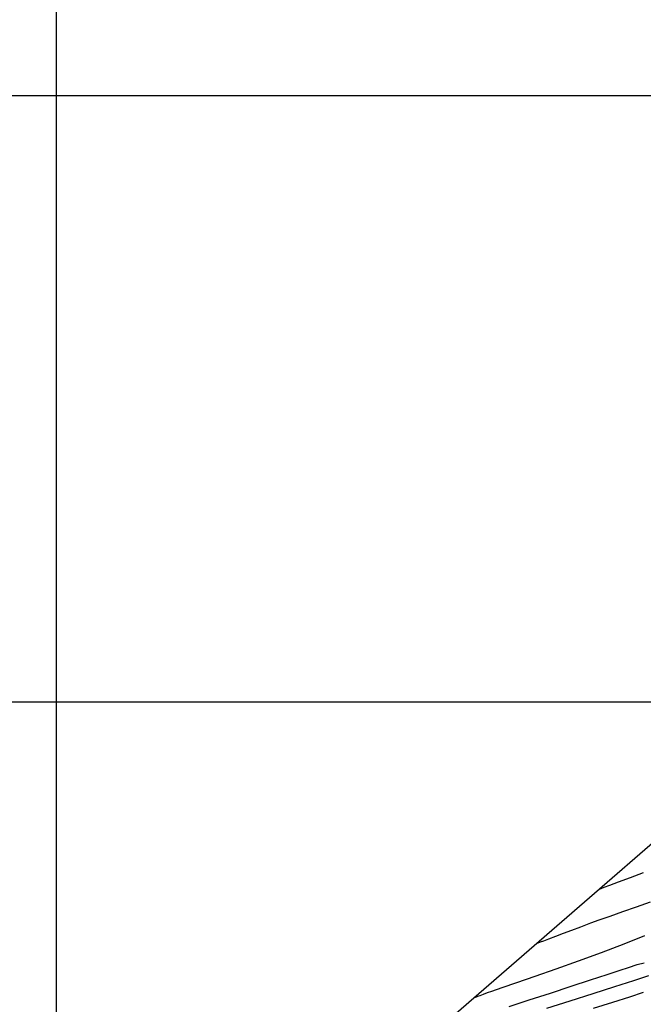
# Model space of a CAD drawing. Units: metres. Extents: x 770743 to 781452, y 8554221 to 8561079.
# Drawn here: x 771947 to 771998, y 8559325 to 8559406 of the extents above; entities that cross this region are included whole.
import ezdxf

# ---------------------------------------------------------------- set-up
doc = ezdxf.new("R2010")
doc.units = ezdxf.units.M
doc.header["$LTSCALE"] = 12.7
doc.header["$MEASUREMENT"] = 0
for name, color, linetype in [('CONT-MJR', 84, 'Continuous'), ('CONT-MNR', 42, 'Continuous'), ('COORD_LIN', 8, 'Continuous'), ('SRF-BDR', 7, 'Continuous')]:
    doc.layers.add(name, color=color, linetype=linetype)

msp = doc.modelspace()

# ---------------------------------------------------------------- linework, layer by layer
at = {"layer": 'CONT-MJR', "elevation": 1895, "flags": 128}
msp.add_lwpolyline([(771989.6388, 8559330.11211), (771989.72388, 8559330.14428), (771989.90135, 8559330.21124), (771990.18573, 8559330.31833), (771990.59874, 8559330.47361), (771991.16917, 8559330.68808), (771991.79946, 8559330.92553), (771992.48931, 8559331.18634), (771993.23839, 8559331.47088), (771994.04639, 8559331.77953), (771994.74807, 8559332.03738), (771995.6455, 8559332.35336), (771996.68569, 8559332.71477), (771997.81568, 8559333.10897), (771998.98247, 8559333.52327)], dxfattribs=at)
at = {"layer": 'CONT-MNR', "flags": 128}
for points, elevation in [([(771994.77162, 8559334.57184), (771994.89176, 8559334.61729), (771995.15927, 8559334.71843), (771995.62142, 8559334.89309), (771996.33132, 8559335.1613), (771997.32649, 8559335.53723), (771998.38595, 8559335.93748)], 1896), ([(771984.50598, 8559325.65238), (771984.5408, 8559325.66554), (771984.6156, 8559325.69372), (771984.74064, 8559325.74074), (771984.93123, 8559325.81243), (771985.20752, 8559325.91685), (771985.52572, 8559326.03815), (771985.89917, 8559326.16764), (771986.73716, 8559326.45306), (771987.95522, 8559326.86978), (771989.46886, 8559327.39314), (771991.19358, 8559327.9985), (771993.04489, 8559328.6612), (771994.93832, 8559329.3566), (771996.78936, 8559330.06005), (771998.51354, 8559330.7469)], 1894), ([(771987.32524, 8559324.90804), (771988.98309, 8559325.44553), (771990.71755, 8559326.00684), (771992.43174, 8559326.56172), (771994.02873, 8559327.07995), (771995.41162, 8559327.53127), (771996.48349, 8559327.88544), (771997.14745, 8559328.11223), (771997.85932, 8559328.34292), (771998.45771, 8559328.50656)], 1893), ([(771990.42918, 8559324.74424), (771992.34316, 8559325.36031), (771994.23892, 8559325.96798), (771996.01825, 8559326.53726), (771997.58293, 8559327.03817), (771998.83473, 8559327.44074)], 1892), ([(771994.26932, 8559324.76315), (771995.86422, 8559325.26279), (771997.26864, 8559325.70445), (771998.40071, 8559326.06517)], 1891)]:
    msp.add_lwpolyline(points, dxfattribs=dict(at, elevation=elevation))
at = {"layer": 'COORD_LIN'}
for p, q in [((771950, 8558800), (771950, 8560350)), ((770750, 8559400), (772650, 8559400)), ((770750, 8559350), (772650, 8559350))]:
    msp.add_line(p, q, dxfattribs=at)
at = {"layer": 'SRF-BDR'}
msp.add_polyline3d([(772059.445, 8559318.731, 1902.607), (772089.88266, 8559338.04804, 1902.255), (772094.64501, 8559344.37031, 1899.379), (772085.9147, 8559356.72739, 1901.977), (772062.75083, 8559378.83121, 1892.584), (772046.67352, 8559370.14244, 1892.547), (772010.94, 8559348.62, 1899.15), (771982.961, 8559324.31, 1893.699)], dxfattribs=at)

doc.saveas('drawing.dxf')
